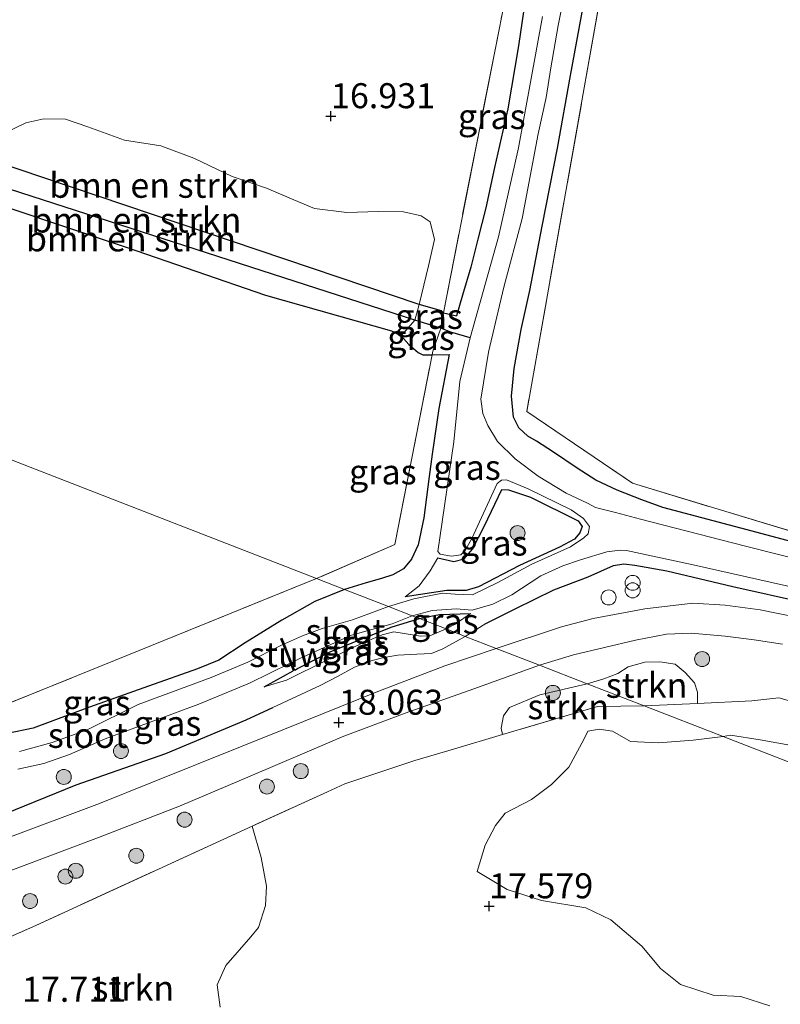
# Model space of a CAD drawing. Units: metres. Extents: x 201044 to 210010, y 381249 to 387500.
# Drawn here: x 207091 to 207167, y 383113 to 383211 of the extents above; entities that cross this region are included whole.
import ezdxf
from ezdxf.enums import TextEntityAlignment as Align

# ---------------------------------------------------------------- set-up
doc = ezdxf.new("R2010")
doc.units = ezdxf.units.M
doc.linetypes.add('IE-TERREINAFSCHEIDING', pattern=[10, 8, -2])
doc.layers.get('0').update_dxf_attribs({"lineweight": 25})
for name, color, linetype, lineweight in [('B-ME-GR-BOMENSTRUIKEN-GV-B6', 93, 'Continuous', 18), ('B-ME-GR-BOOM-S-B1', 93, 'Continuous', 18), ('B-ME-GR-STRUIKEN-GV-B6', 93, 'Continuous', 18), ('B-ME-GW-HOOGTEPUNT-S-B1', 10, 'Continuous', 25), ('B-ME-GW-INSTEEKWATERGANG-L-B1', 10, 'Continuous', 25), ('B-ME-GW-KRUINLIJN-L-B1', 93, 'Continuous', 18), ('B-ME-GW-TEENLIJN-L-B1', 93, 'Continuous', 18), ('B-ME-GW-WATERGANG-GREPPEL-L-B1', 10, 'Continuous', 25), ('B-ME-IE-GRASLAND-GV-B6', 93, 'Continuous', 18), ('B-ME-IE-GRONDWERKLIJN-GROND_INGERICHT-GV-B6', 253, 'Continuous', 18), ('B-ME-IE-GRONDWERKLIJN-GROND_NIETINGERICHT-GV-B6', 253, 'Continuous', 18), ('B-ME-IE-HULPGEOMETRIE-L-B1', 53, 'Continuous', 18), ('B-ME-IE-INRICHTINGSELEMENT-S-B1', 253, 'Continuous', 18), ('B-ME-IE-TERREINAFSCHEIDING-RASTERHEKWERK-L-B1', 8, 'IE-TERREINAFSCHEIDING', 18), ('B-ME-KW-STUW-GV-B6', 173, 'Continuous', 18), ('B-ME-KW-STUW-L-B1', 173, 'Continuous', 18), ('B-ME-OG-WATER-GV-B6', 153, 'Continuous', 18), ('B-ME-VH-VERH_SOORT-BITUMEN-GV-B6', 8, 'IE-TERREINAFSCHEIDING-NATUURLIJK-HOUTWAL', 18)]:
    doc.layers.add(name, color=color, linetype=linetype, lineweight=lineweight)
doc.styles.add('NLCS-ISO', font='NLCS-ISO.TTF')
doc.linetypes.add('IE-TERREINAFSCHEIDING-NATUURLIJK-HOUTWAL', pattern='A,7,-1.5,[67,NLCS.SHX,S=0.75,R=45,X=0,Y=0],-1.5,7,-1.5,[70,NLCS.SHX,S=0.75,R=0,X=0,Y=0],-1.5', length=20)

# ---------------------------------------------------------------- blocks, each defined once
blk = doc.blocks.new('dtb')
blk.add_circle((0, 0), 0.75)
blk = doc.blocks.new('prullenbak')
for centre in [(-0.375, 0), (0.375, 0)]:
    blk.add_circle(centre, 0.75)
blk = doc.blocks.new('boom')
blk.add_hatch(color=256).paths.add_polyline_path([(-0.75, 0, 1), (0.75, 0, 1)])
blk.add_circle((0, 0), 0.75)
blk = doc.blocks.new('hoogtepunt')
for p, q in [((-0.5, 0), (0.5, 0)), ((0, 0.5), (0, -0.5))]:
    blk.add_line(p, q)

msp = doc.modelspace()

# ---------------------------------------------------------------- linework, layer by layer
at = {"layer": 'B-ME-GR-BOMENSTRUIKEN-GV-B6'}
for points in [[(207089.671, 383200.173, 17.087), (207091.744, 383201.159, 17.053), (207093.517, 383201.57, 17.097), (207095.699, 383201.538, 17.094), (207097.92, 383200.761, 17.019), (207101.604, 383199.417, 16.966), (207105.239, 383198.865, 16.959), (207108.538, 383197.623, 16.922), (207112.351, 383195.79, 16.909), (207115.796, 383194.618, 16.922), (207118.518, 383193.467, 16.982), (207120.608, 383192.603, 17), (207123.825, 383192.186, 16.987), (207126.992, 383192.308, 17.032), (207129.502, 383192.261, 17.087), (207131.262, 383191.878, 17.142), (207132.146, 383191.27, 17.149), (207132.586, 383189.487, 17.22), (207132.002, 383186.867, 17.233), (207131.069, 383182.984, 17.141)], [(207131.069, 383182.984, 17.141), (207130.626, 383181.438, 16.754), (207074.792, 383199.473, 16.898), (207074.71, 383201.302, 17.066), (207085.591, 383198.326, 17.121), (207112.291, 383189.319, 16.951), (207131.069, 383182.984, 17.141)], [(207130.626, 383181.438, 16.754), (207129.277, 383179.857, 17.226), (207128.294, 383180.367, 17.211), (207115.688, 383183.913, 17.127), (207101.763, 383188.717, 17.109), (207090.144, 383192.616, 17.085), (207076.406, 383196.625, 17.226), (207075.261, 383196.959, 17.25), (207074.346, 383197.309, 17.245), (207074.792, 383199.473, 16.898), (207130.626, 383181.438, 16.754)], [(207131.069, 383182.984, 17.141), (207112.291, 383189.319, 16.951), (207085.591, 383198.326, 17.121)]]:
    msp.add_polyline3d(points, dxfattribs=at)
at = {"layer": 'B-ME-GR-STRUIKEN-GV-B6'}
for points in [[(207158.887, 383143.094, 17.741), (207153.57, 383142.843, 17.813), (207147.853, 383145.065, 17.908), (207149.521, 383145.542, 17.906), (207150.933, 383146.074, 17.911), (207151.961, 383146.741, 17.986), (207153.62, 383147.221, 18.023), (207155.123, 383147.258, 17.963), (207156.662, 383147.018, 17.913), (207157.668, 383146.202, 17.885), (207158.592, 383145.151, 17.903), (207158.904, 383144.221, 17.79), (207158.887, 383143.094, 17.741)], [(207153.57, 383142.843, 17.813), (207148.888, 383142.772, 17.813), (207139.402, 383139.973, 17.931), (207139.258, 383140.618, 18.002), (207139.487, 383141.863, 18.076), (207140.104, 383142.682, 18.064), (207143.115, 383143.948, 18.06), (207147.853, 383145.065, 17.908), (207153.57, 383142.843, 17.813)], [(207166.111, 383112.842, 17.429), (207163.215, 383113.772, 17.46), (207160.456, 383113.912, 17.484), (207157.193, 383114.971, 17.484), (207155.195, 383116.578, 17.507), (207153.329, 383118.8, 17.562), (207150.212, 383121.46, 17.538), (207147.74, 383122.655, 17.609), (207143.288, 383123.386, 17.71), (207139.877, 383124.497, 17.601), (207136.871, 383126.292, 17.546), (207137.677, 383128.925, 17.704), (207138.695, 383130.888, 17.727), (207139.665, 383132.122, 17.692), (207142.293, 383133.48, 17.637), (207144.305, 383134.97, 17.68), (207146.036, 383136.724, 17.641), (207147.535, 383139.471, 17.727), (207147.919, 383140.33, 17.676), (207149.058, 383140.511, 17.68), (207150.403, 383140.331, 17.68), (207152.192, 383139.291, 17.641), (207154.996, 383139.138, 17.641), (207158.448, 383139.421, 17.528), (207161.469, 383139.772, 17.559)], [(207208.893, 383121.337, 17.259), (207161.469, 383139.772, 17.559), (207162.206, 383139.922, 17.553), (207165.151, 383139.454, 17.524), (207168.479, 383138.852, 17.498), (207171.709, 383138.35, 17.482), (207173.803, 383137.717, 17.433), (207175.719, 383136.485, 17.417), (207179.019, 383135.33, 17.459), (207183.817, 383134.677, 17.409), (207187.098, 383133.562, 17.383), (207189.65, 383133.199, 17.324), (207192.945, 383133.071, 17.339), (207196.808, 383131.919, 17.331), (207201.871, 383129.85, 17.321), (207205.816, 383128.933, 17.253), (207208.282, 383128.136, 17.142), (207209.884, 383126.948, 17.191), (207210.469, 383125.784, 17.209), (207210.121, 383124.318, 17.214), (207209.21, 383122.091, 17.233), (207208.893, 383121.337, 17.259)], [(207161.469, 383139.772, 17.559), (207208.893, 383121.337, 17.259), (207207.505, 383114.303, 17.414), (207205.17, 383103.143, 17.523)], [(207086.261, 383118.035, 17.795), (207092.717, 383120.881, 17.813), (207113.57, 383130.449, 17.821), (207114.368, 383130.812, 17.77), (207115.259, 383127.691, 17.883), (207115.784, 383124.823, 17.883), (207115.682, 383122.876, 17.875), (207114.996, 383120.68, 17.852), (207114.218, 383119.754, 17.829), (207111.721, 383116.869, 17.805), (207110.879, 383114.933, 17.797), (207111.179, 383112.721, 17.797)]]:
    msp.add_polyline3d(points, dxfattribs=at)
at = {"layer": 'B-ME-GW-INSTEEKWATERGANG-L-B1'}
for p, q in [((207132.356, 383177.951, 17.41), (207134.06, 383178.003, 17.398)), ((207115.549, 383144.764, 16.824), (207118.451, 383146.344, 16.806))]:
    msp.add_line(p, q, dxfattribs=at)
for points in [[(207133.301, 383182.368, 17.063), (207131.069, 383182.984, 17.141), (207112.291, 383189.319, 16.951), (207085.591, 383198.326, 17.121), (207074.71, 383201.302, 17.066), (207069.357, 383203.241, 17.114), (207054.444, 383207.594, 17.205), (207050.663, 383208.651, 17.205), (207042.646, 383211.456, 17.299), (207025.421, 383217.647, 17.388), (206993.758, 383228.326, 17.406), (206991.657, 383229.036, 17.407), (206988.567, 383230.022, 17.409), (206978.302, 383233.3, 17.448), (206976.473, 383233.917, 17.481), (206966.335, 383237.201, 17.465), (206959.268, 383239.49, 17.512), (206944.031, 383243.976, 17.642)], [(207143.166, 383221.561, 17.15), (207142.032, 383215.945, 17.305), (207140.985, 383208.869, 17.378), (207139.94, 383202.558, 17.485), (207138.584, 383196.687, 17.571), (207137.712, 383192.674, 17.681), (207136.912, 383189.532, 17.662), (207136.236, 383186.715, 17.307)], [(207168.348, 383159.262, 17.722), (207163.235, 383160.621, 17.683), (207155.427, 383162.691, 17.771), (207153.316, 383163.462, 17.782), (207150.872, 383164.417, 17.849), (207148.715, 383165.436, 17.964), (207146.847, 383166.618, 18.037), (207144.501, 383168.232, 18.011), (207142.8, 383169.324, 18.063), (207141.919, 383169.83, 18.081), (207141.023, 383170.673, 18.068), (207140.495, 383171.717, 18.063), (207140.309, 383173.832, 18), (207140.577, 383176.583, 17.964), (207141.246, 383180.482, 17.927), (207142.124, 383184.408, 17.808), (207143.373, 383190.817, 17.576), (207144.88, 383198.623, 17.485), (207146.202, 383205.899, 17.446), (207147.77, 383214.445, 17.202)], [(207050.429, 383205.513, 17.331), (207054.485, 383204.293, 17.268), (207059.36, 383202.853, 17.258), (207061.678, 383202.076, 17.216), (207063.876, 383201.24, 17.143), (207065.731, 383200.658, 17.232), (207068.433, 383199.746, 17.208), (207070.525, 383199.081, 17.213), (207072.016, 383198.692, 17.218), (207073.059, 383198.161, 17.224), (207074.266, 383197.34, 17.245), (207074.346, 383197.309, 17.245), (207075.261, 383196.959, 17.25), (207076.406, 383196.625, 17.226), (207090.144, 383192.616, 17.085), (207101.763, 383188.717, 17.109), (207115.688, 383183.913, 17.127), (207128.294, 383180.367, 17.211), (207129.277, 383179.857, 17.226), (207130.038, 383178.993, 17.226), (207130.958, 383178.206, 17.281), (207131.44, 383177.971, 17.32), (207132.356, 383177.951, 17.41)], [(207136.236, 383186.715, 17.307), (207135.397, 383183.913, 17.447), (207134.811, 383181.859, 17.228)], [(207133.301, 383182.368, 17.063), (207133.48, 383182.177, 17.136), (207134.811, 383181.859, 17.228)], [(207134.06, 383178.003, 17.398), (207133.028, 383172.584, 17.654), (207132.366, 383168.031, 17.808), (207132.075, 383165.775, 17.769), (207131.528, 383161.647, 17.617), (207130.953, 383158.958, 17.591), (207130.287, 383157.53, 17.588), (207129.509, 383156.54, 17.586), (207128.439, 383155.951, 17.591), (207127.283, 383155.591, 17.463), (207125.769, 383155.157, 17.408), (207123.584, 383154.5, 17.285)], [(207132.922, 383157.666, 16.492), (207134.525, 383157.28, 16.492), (207135.556, 383157.545, 16.429), (207136.38, 383158.508, 16.492), (207137.587, 383160.866, 16.47), (207139.342, 383164.493, 16.47), (207139.996, 383164.473, 16.47), (207142.205, 383163.735, 16.487), (207146.964, 383161.34, 16.515), (207147.36, 383160.784, 16.535), (207147.144, 383160.165, 16.538), (207146.605, 383159.519, 16.538), (207145.078, 383158.732, 16.549), (207141.098, 383156.892, 16.515), (207137.009, 383154.742, 16.532), (207135.769, 383154.377, 16.535), (207133.829, 383154.395, 16.559), (207129.679, 383153.76, 16.604)], [(207137.742, 383151.085, 17.852), (207140.716, 383152.591, 17.862), (207144.515, 383154.47, 17.857), (207147.97, 383155.742, 17.855), (207150.484, 383156.88, 17.842), (207151.543, 383157.072, 17.842), (207152.617, 383156.927, 17.829), (207155.827, 383156.367, 17.764), (207162.418, 383154.789, 17.753), (207169.602, 383153.202, 17.686)], [(207123.584, 383154.5, 17.285), (207120.639, 383153.293, 17.2), (207117.345, 383151.41, 17.26), (207113.675, 383149.14, 17.298), (207111.038, 383147.426, 17.268), (207108.891, 383146.539, 17.249), (207104.013, 383144.811, 17.287), (207098.092, 383142.728, 17.268), (207092.481, 383140.617, 17.309), (207087.315, 383139.549, 17.283)], [(207118.637, 383146.417, 16.779), (207118.912, 383146.575, 16.772), (207122.152, 383148.245, 16.696), (207125.088, 383149.468, 16.671), (207128.377, 383150.752, 16.577), (207131.082, 383151.585, 16.517)], [(207131.082, 383151.585, 16.517), (207132.574, 383151.887, 16.523), (207133.091, 383151.991, 16.525), (207136.18, 383152.092, 16.462)], [(207089.648, 383132.063, 18.037), (207096.773, 383134.962, 18.033), (207105.738, 383138.097, 18.003), (207113.776, 383141.436, 17.935), (207116.443, 383142.678, 17.908)]]:
    msp.add_polyline3d(points, dxfattribs=at)
at = {"layer": 'B-ME-GW-KRUINLIJN-L-B1'}
msp.add_line((207135.678, 383149.798, 17.826), (207137.742, 383151.085, 17.852), dxfattribs=at)
msp.add_polyline3d([(207116.443, 383142.678, 17.908), (207121.171, 383144.88, 17.86), (207122.889, 383145.796, 17.867), (207124.608, 383146.713, 17.863), (207126.358, 383147.379, 17.909), (207127.543, 383147.683, 17.943), (207128.942, 383147.913, 17.954), (207130.815, 383148.016, 17.912), (207132.283, 383148.102, 17.852), (207133.434, 383148.538, 17.83), (207135.678, 383149.798, 17.826)], dxfattribs=at)
at = {"layer": 'B-ME-GW-TEENLIJN-L-B1'}
for points in [[(207129.679, 383153.76, 16.604), (207131.064, 383154.84, 16.604), (207132.156, 383156.37, 16.567), (207132.922, 383157.666, 16.492)], [(207136.18, 383152.092, 16.462), (207134.769, 383151.083, 16.515), (207134.581, 383150.981, 16.512), (207133.772, 383150.539, 16.501)], [(207133.772, 383150.539, 16.501), (207132.119, 383149.849, 16.515), (207131.195, 383149.816, 16.535), (207129.546, 383150.085, 16.56), (207128.535, 383150.254, 16.56), (207127.364, 383149.963, 16.567), (207125.292, 383149.102, 16.609), (207121.832, 383147.435, 16.664), (207117.805, 383145.414, 16.758), (207115.549, 383144.764, 16.824)]]:
    msp.add_polyline3d(points, dxfattribs=at)
at = {"layer": 'B-ME-GW-WATERGANG-GREPPEL-L-B1'}
msp.add_polyline3d([(207136.17, 383179.67, 16), (207134.229, 383180.219, 16.767), (207133.219, 383180.616, 16.748), (207130.626, 383181.438, 16.754), (207074.792, 383199.473, 16.898), (207050.384, 383207.603, 16.952), (206994.579, 383226.306, 17.121), (206976.097, 383232.429, 17.131), (206966.153, 383235.661, 17.226), (206958.361, 383238.162, 17.294), (206943.972, 383242.781, 17.485)], dxfattribs=at)
at = {"layer": 'B-ME-IE-GRASLAND-GV-B6'}
for points in [[(207163.886, 383288.79, 16.811), (207161.411, 383275.901, 16.972), (207161.402, 383275.855, 16.811), (207165.916, 383272.176, 16.776), (207165.342, 383269.585, 16.532), (207164.504, 383265.662, 16.42), (207163.886, 383262.449, 16.471), (207163.483, 383260.336, 16.852), (207160.875, 383259.406, 16.717), (207157.954, 383258.365, 16.986), (207152.527, 383231.173, 16.903), (207150.774, 383222.754, 16.743), (207141.828, 383172.3, 17.683), (207152.387, 383165.124, 17.547), (207185.117, 383155.2, 17.523), (207224.228, 383145.253, 17.311), (207225.44, 383149.371, 17.283), (207229.682, 383148.412, 17.283)], [(207143.166, 383221.561, 17.15), (207142.032, 383215.945, 17.305), (207140.985, 383208.869, 17.378), (207139.94, 383202.558, 17.485), (207138.584, 383196.687, 17.571), (207137.712, 383192.674, 17.681), (207136.912, 383189.532, 17.662), (207136.236, 383186.715, 17.307), (207135.397, 383183.913, 17.447), (207134.811, 383181.859, 17.228), (207133.48, 383182.177, 17.136), (207139.358, 383212.03, 16.912), (207141.284, 383221.734, 17.016), (207141.981, 383221.733, 17.052), (207143.166, 383221.561, 17.15)], [(207143.4, 383211.797, 16), (207140.986, 383198.655, 16), (207138.999, 383189.761, 16), (207136.17, 383179.67, 16), (207134.229, 383180.219, 16.767), (207133.219, 383180.616, 16.748), (207133.48, 383182.177, 17.136), (207134.811, 383181.859, 17.228), (207135.397, 383183.913, 17.447), (207136.236, 383186.715, 17.307), (207136.912, 383189.532, 17.662), (207137.712, 383192.674, 17.681), (207138.584, 383196.687, 17.571), (207139.94, 383202.558, 17.485), (207140.985, 383208.869, 17.378), (207142.032, 383215.945, 17.305)], [(207175.833, 383155.755, 16), (207163.678, 383158.816, 16), (207153.186, 383161.528, 16), (207150.708, 383162.196, 16), (207148.702, 383162.699, 16), (207147.889, 383163.116, 16), (207145.762, 383164.125, 16), (207142.954, 383165.834, 16), (207140.65, 383167.566, 16), (207138.909, 383169.299, 16), (207137.916, 383170.903, 16), (207137.44, 383172.094, 16), (207137.244, 383173.519, 16), (207137.994, 383178.216, 16), (207139.541, 383184.718, 16), (207141.35, 383191.591, 16), (207142.956, 383200.056, 16), (207143.77, 383203.706, 16), (207144.238, 383206.65, 16), (207144.961, 383210.894, 16), (207145.73, 383214.791, 16)], [(207168.348, 383159.262, 17.722), (207163.235, 383160.621, 17.683), (207155.427, 383162.691, 17.771), (207153.316, 383163.462, 17.782), (207150.872, 383164.417, 17.849), (207148.715, 383165.436, 17.964), (207146.847, 383166.618, 18.037), (207144.501, 383168.232, 18.011), (207142.8, 383169.324, 18.063), (207141.919, 383169.83, 18.081), (207141.023, 383170.673, 18.068), (207140.495, 383171.717, 18.063), (207140.309, 383173.832, 18), (207140.577, 383176.583, 17.964), (207141.246, 383180.482, 17.927), (207142.124, 383184.408, 17.808), (207143.373, 383190.817, 17.576), (207144.88, 383198.623, 17.485), (207146.202, 383205.899, 17.446), (207147.77, 383214.445, 17.202)], [(207147.77, 383214.445, 17.202), (207146.202, 383205.899, 17.446), (207144.88, 383198.623, 17.485), (207143.373, 383190.817, 17.576), (207142.124, 383184.408, 17.808), (207141.246, 383180.482, 17.927), (207140.577, 383176.583, 17.964), (207140.309, 383173.832, 18), (207140.495, 383171.717, 18.063), (207141.023, 383170.673, 18.068), (207141.919, 383169.83, 18.081), (207142.8, 383169.324, 18.063), (207144.501, 383168.232, 18.011), (207146.847, 383166.618, 18.037), (207148.715, 383165.436, 17.964), (207150.872, 383164.417, 17.849), (207153.316, 383163.462, 17.782), (207155.427, 383162.691, 17.771), (207163.235, 383160.621, 17.683), (207168.348, 383159.262, 17.722)], [(207133.301, 383182.368, 17.063), (207133.48, 383182.177, 17.136), (207133.219, 383180.616, 16.748), (207130.626, 383181.438, 16.754), (207131.069, 383182.984, 17.141), (207133.301, 383182.368, 17.063)], [(207133.219, 383180.616, 16.748), (207132.427, 383178.314, 17.41), (207132.356, 383177.951, 17.41), (207131.44, 383177.971, 17.32), (207130.958, 383178.206, 17.281), (207130.038, 383178.993, 17.226), (207129.277, 383179.857, 17.226), (207130.626, 383181.438, 16.754), (207133.219, 383180.616, 16.748)], [(207136.17, 383179.67, 16), (207135.133, 383175.309, 16), (207134.541, 383169.267, 16), (207132.918, 383158.295, 16), (207133.151, 383158.015, 16), (207134.303, 383157.811, 16), (207135.213, 383157.955, 16), (207135.664, 383158.393, 16), (207136.313, 383159.587, 16), (207138.862, 383165.077, 16), (207139.311, 383165.416, 16), (207139.785, 383165.449, 16), (207141.954, 383164.558, 16), (207146.246, 383162.461, 16), (207147.497, 383161.594, 16), (207148.107, 383160.785, 16), (207147.948, 383160.047, 16), (207147.518, 383159.669, 16), (207146.211, 383158.77, 16), (207142.326, 383157.021, 16), (207138.943, 383155.196, 16), (207136.398, 383153.97, 16), (207134.662, 383154.015, 16), (207133.41, 383154.122, 16), (207130.529, 383153.543, 16), (207127.983, 383152.79, 16), (207123.584, 383154.5, 17.285), (207125.769, 383155.157, 17.408), (207127.283, 383155.591, 17.463), (207128.439, 383155.951, 17.591), (207129.509, 383156.54, 17.586), (207130.287, 383157.53, 17.588), (207130.953, 383158.958, 17.591), (207131.528, 383161.647, 17.617), (207132.075, 383165.775, 17.769), (207132.366, 383168.031, 17.808), (207133.028, 383172.584, 17.654), (207134.06, 383178.003, 17.398), (207132.356, 383177.951, 17.41), (207132.427, 383178.314, 17.41), (207133.219, 383180.616, 16.748), (207134.229, 383180.219, 16.767), (207136.17, 383179.67, 16)], [(207123.584, 383154.5, 17.285), (207120.798, 383155.583, 17.287), (207128.621, 383158.983, 17.415), (207132.356, 383177.951, 17.41), (207134.06, 383178.003, 17.398), (207133.028, 383172.584, 17.654), (207132.366, 383168.031, 17.808), (207132.075, 383165.775, 17.769), (207131.528, 383161.647, 17.617), (207130.953, 383158.958, 17.591), (207130.287, 383157.53, 17.588), (207129.509, 383156.54, 17.586), (207128.439, 383155.951, 17.591), (207127.283, 383155.591, 17.463), (207125.769, 383155.157, 17.408), (207123.584, 383154.5, 17.285)], [(207132.922, 383157.666, 16.492), (207132.156, 383156.37, 16.567), (207131.064, 383154.84, 16.604), (207129.679, 383153.76, 16.604), (207133.829, 383154.395, 16.559), (207135.769, 383154.377, 16.535), (207137.009, 383154.742, 16.532), (207141.098, 383156.892, 16.515), (207145.078, 383158.732, 16.549), (207146.605, 383159.519, 16.538), (207147.144, 383160.165, 16.538), (207147.36, 383160.784, 16.535), (207146.964, 383161.34, 16.515), (207142.205, 383163.735, 16.487), (207139.996, 383164.473, 16.47), (207139.342, 383164.493, 16.47), (207137.587, 383160.866, 16.47), (207136.38, 383158.508, 16.492), (207135.556, 383157.545, 16.429), (207134.525, 383157.28, 16.492), (207132.922, 383157.666, 16.492)], [(207129.679, 383153.76, 16.604), (207131.064, 383154.84, 16.604), (207132.156, 383156.37, 16.567), (207132.922, 383157.666, 16.492), (207134.525, 383157.28, 16.492), (207135.556, 383157.545, 16.429), (207136.38, 383158.508, 16.492), (207137.587, 383160.866, 16.47), (207139.342, 383164.493, 16.47), (207139.996, 383164.473, 16.47), (207142.205, 383163.735, 16.487), (207146.964, 383161.34, 16.515), (207147.36, 383160.784, 16.535), (207147.144, 383160.165, 16.538), (207146.605, 383159.519, 16.538), (207145.078, 383158.732, 16.549), (207141.098, 383156.892, 16.515), (207137.009, 383154.742, 16.532), (207135.769, 383154.377, 16.535), (207133.829, 383154.395, 16.559), (207129.679, 383153.76, 16.604)], [(207169.602, 383153.202, 17.686), (207162.418, 383154.789, 17.753), (207155.827, 383156.367, 17.764), (207152.617, 383156.927, 17.829), (207151.543, 383157.072, 17.842), (207150.484, 383156.88, 17.842), (207147.97, 383155.742, 17.855), (207144.515, 383154.47, 17.857), (207140.716, 383152.591, 17.862), (207137.742, 383151.085, 17.852), (207135.678, 383149.798, 17.826), (207133.772, 383150.539, 16.501), (207134.581, 383150.981, 16.512), (207134.769, 383151.083, 16.515), (207136.18, 383152.092, 16.462), (207133.091, 383151.991, 16.525), (207132.574, 383151.887, 16.523), (207131.082, 383151.585, 16.517), (207130.367, 383151.863, 16), (207132.359, 383152.394, 16), (207134.768, 383152.551, 16), (207136.358, 383152.405, 16), (207138.419, 383153.017, 16), (207140.321, 383153.959, 16), (207143.231, 383155.851, 16), (207145.438, 383156.865, 16), (207147.204, 383157.47, 16), (207149.831, 383158.27, 16), (207151.146, 383158.439, 16), (207151.787, 383158.38, 16), (207158.458, 383156.939, 16), (207169.133, 383154.561, 16)], [(207172.868, 383150.891, 17.847), (207165.151, 383152.466, 17.886), (207161.643, 383152.933, 17.922), (207158.438, 383153.128, 17.917), (207153.612, 383152.567, 17.966), (207148.474, 383151.587, 17.992), (207145.302, 383150.745, 17.987), (207138.778, 383148.593, 17.971), (207135.678, 383149.798, 17.826), (207137.742, 383151.085, 17.852), (207140.716, 383152.591, 17.862), (207144.515, 383154.47, 17.857), (207147.97, 383155.742, 17.855), (207150.484, 383156.88, 17.842), (207151.543, 383157.072, 17.842), (207152.617, 383156.927, 17.829), (207155.827, 383156.367, 17.764), (207162.418, 383154.789, 17.753), (207169.602, 383153.202, 17.686)], [(207123.584, 383154.5, 17.285), (207120.639, 383153.293, 17.2), (207117.345, 383151.41, 17.26), (207113.675, 383149.14, 17.298), (207111.038, 383147.426, 17.268), (207108.891, 383146.539, 17.249), (207104.013, 383144.811, 17.287), (207098.092, 383142.728, 17.268), (207092.481, 383140.617, 17.309), (207087.315, 383139.549, 17.283), (207083.511, 383138.723, 17.256), (207080.947, 383137.902, 17.204), (207078.962, 383136.68, 17.211), (207077.461, 383135.128, 17.241), (207076.815, 383134.196, 17.283), (207076.319, 383132.093, 17.392), (207076.12, 383130.724, 17.426), (207074.07, 383132.384, 17.432), (207078.276, 383138.378, 17.358), (207085.768, 383141.382, 17.352), (207105.537, 383149.39, 17.303), (207120.798, 383155.583, 17.287), (207123.584, 383154.5, 17.285)], [(207087.315, 383139.549, 17.283), (207092.481, 383140.617, 17.309), (207098.092, 383142.728, 17.268), (207104.013, 383144.811, 17.287), (207108.891, 383146.539, 17.249), (207111.038, 383147.426, 17.268), (207113.675, 383149.14, 17.298), (207117.345, 383151.41, 17.26), (207120.639, 383153.293, 17.2), (207123.584, 383154.5, 17.285), (207127.983, 383152.79, 16)], [(207127.983, 383152.79, 16), (207124.392, 383151.461, 16), (207121.374, 383150.6, 16), (207119.396, 383149.854, 16), (207117.599, 383149.061, 16), (207117.376, 383149.628, 16.823), (207117.19, 383149.555, 16.823), (207117.415, 383148.98, 16.3), (207117.224, 383148.896, 16.3), (207113.92, 383147.216, 16.3), (207110.273, 383145.696, 16.3), (207102.972, 383142.978, 16.3), (207097.856, 383140.455, 16.3), (207094.38, 383139.194, 16.3), (207091.112, 383138.301, 16.3)], [(207133.772, 383150.539, 16.501), (207132.119, 383149.849, 16.515), (207131.195, 383149.816, 16.535), (207129.546, 383150.085, 16.56), (207128.535, 383150.254, 16.56), (207127.364, 383149.963, 16.567), (207125.292, 383149.102, 16.609), (207121.832, 383147.435, 16.664), (207117.805, 383145.414, 16.758), (207115.549, 383144.764, 16.824), (207118.451, 383146.344, 16.806), (207118.637, 383146.417, 16.779), (207118.912, 383146.575, 16.772), (207122.152, 383148.245, 16.696), (207125.088, 383149.468, 16.671), (207128.377, 383150.752, 16.577), (207131.082, 383151.585, 16.517), (207133.772, 383150.539, 16.501)], [(207131.082, 383151.585, 16.517), (207128.377, 383150.752, 16.577), (207125.088, 383149.468, 16.671), (207122.152, 383148.245, 16.696), (207118.912, 383146.575, 16.772), (207118.637, 383146.417, 16.779), (207118.329, 383147.201, 16), (207119.124, 383147.593, 16), (207124.298, 383149.937, 16), (207128.368, 383151.069, 16), (207130.367, 383151.863, 16), (207131.082, 383151.585, 16.517)], [(207133.772, 383150.539, 16.501), (207131.082, 383151.585, 16.517), (207132.574, 383151.887, 16.523), (207133.091, 383151.991, 16.525), (207136.18, 383152.092, 16.462), (207134.769, 383151.083, 16.515), (207134.581, 383150.981, 16.512), (207133.772, 383150.539, 16.501)], [(207090.93, 383136.527, 16.3), (207093.526, 383137.097, 16.3), (207096.115, 383137.988, 16.3), (207099.655, 383139.546, 16.3), (207109.018, 383143.02, 16.3), (207114.104, 383145.115, 16.3), (207118.149, 383147.112, 16.3), (207118.451, 383146.344, 16.806), (207115.549, 383144.764, 16.824), (207117.805, 383145.414, 16.758), (207121.832, 383147.435, 16.664), (207125.292, 383149.102, 16.609), (207127.364, 383149.963, 16.567), (207128.535, 383150.254, 16.56), (207129.546, 383150.085, 16.56), (207131.195, 383149.816, 16.535), (207132.119, 383149.849, 16.515), (207133.772, 383150.539, 16.501), (207135.678, 383149.798, 17.826), (207133.434, 383148.538, 17.83), (207132.283, 383148.102, 17.852), (207130.815, 383148.016, 17.912), (207128.942, 383147.913, 17.954), (207127.543, 383147.683, 17.943), (207126.358, 383147.379, 17.909), (207124.608, 383146.713, 17.863), (207122.889, 383145.796, 17.867), (207121.171, 383144.88, 17.86), (207116.443, 383142.678, 17.908), (207113.776, 383141.436, 17.935), (207105.738, 383138.097, 18.003), (207096.773, 383134.962, 18.033), (207089.648, 383132.063, 18.037)], [(207089.648, 383132.063, 18.037), (207096.773, 383134.962, 18.033), (207105.738, 383138.097, 18.003), (207113.776, 383141.436, 17.935), (207116.443, 383142.678, 17.908), (207121.171, 383144.88, 17.86), (207122.889, 383145.796, 17.867), (207124.608, 383146.713, 17.863), (207126.358, 383147.379, 17.909), (207127.543, 383147.683, 17.943), (207128.942, 383147.913, 17.954), (207130.815, 383148.016, 17.912), (207132.283, 383148.102, 17.852), (207133.434, 383148.538, 17.83), (207135.678, 383149.798, 17.826), (207138.778, 383148.593, 17.971)], [(207169.16, 383143.052, 17.566), (207167.023, 383143.667, 17.644), (207164.329, 383143.35, 17.673), (207158.887, 383143.094, 17.741), (207158.904, 383144.221, 17.79), (207158.592, 383145.151, 17.903), (207157.668, 383146.202, 17.885), (207156.662, 383147.018, 17.913), (207155.123, 383147.258, 17.963), (207153.62, 383147.221, 18.023), (207151.961, 383146.741, 17.986), (207150.933, 383146.074, 17.911), (207149.521, 383145.542, 17.906), (207147.853, 383145.065, 17.908), (207143.092, 383146.916, 18.028), (207146.504, 383147.943, 18.018), (207152.706, 383149.411, 17.958), (207155.795, 383150.017, 17.925), (207158.245, 383150.119, 17.906), (207161.676, 383149.812, 17.818), (207164.563, 383149.463, 17.813), (207167.38, 383149.007, 17.779)], [(207138.778, 383148.593, 17.971), (207133.615, 383146.848, 17.998), (207126.918, 383144.3, 18.029), (207117.603, 383140.524, 18.037), (207104.386, 383135.201, 18.037), (207099.084, 383133.077, 18.041), (207089.928, 383129.649, 17.978), (207079.66, 383126.361, 17.919), (207072.841, 383124.519, 17.974), (207062.271, 383122.498, 18.115), (207050.982, 383120.438, 18.193)], [(207069.005, 383112.242, 17.839), (207071.342, 383114.622, 17.78), (207071.414, 383115.301, 17.769), (207070.915, 383116.72, 17.784), (207070.106, 383118.081, 17.792), (207069.539, 383118.618, 17.792), (207069.236, 383120.619, 18.033), (207070.809, 383120.927, 18.016), (207074.718, 383121.827, 17.987), (207078.389, 383122.755, 17.982), (207084.856, 383124.641, 18.083), (207088.696, 383125.814, 18.029), (207099.015, 383129.699, 17.969), (207107.102, 383132.816, 18.013), (207114.155, 383135.824, 18.065), (207122.133, 383139.223, 18.007), (207123.351, 383139.742, 18.055), (207129.661, 383142.125, 18.055), (207136.516, 383144.567, 18.01), (207143.092, 383146.916, 18.028), (207147.853, 383145.065, 17.908)], [(207147.853, 383145.065, 17.908), (207143.115, 383143.948, 18.06), (207140.104, 383142.682, 18.064), (207139.487, 383141.863, 18.076), (207139.258, 383140.618, 18.002), (207139.402, 383139.973, 17.931), (207134.497, 383138.526, 17.828), (207130.619, 383137.382, 17.833), (207123.643, 383135.05, 17.901), (207121.911, 383134.259, 17.881), (207114.368, 383130.812, 17.77), (207113.57, 383130.449, 17.821), (207092.717, 383120.881, 17.813), (207086.261, 383118.035, 17.795), (207066.332, 383109.25, 17.741)], [(207168.479, 383138.852, 17.498), (207165.151, 383139.454, 17.524), (207162.206, 383139.922, 17.553), (207161.469, 383139.772, 17.559), (207153.57, 383142.843, 17.813), (207158.887, 383143.094, 17.741), (207164.329, 383143.35, 17.673), (207167.023, 383143.667, 17.644), (207169.16, 383143.052, 17.566)], [(207111.179, 383112.721, 17.797), (207110.879, 383114.933, 17.797), (207111.721, 383116.869, 17.805), (207114.218, 383119.754, 17.829), (207114.996, 383120.68, 17.852), (207115.682, 383122.876, 17.875), (207115.784, 383124.823, 17.883), (207115.259, 383127.691, 17.883), (207114.368, 383130.812, 17.77), (207121.911, 383134.259, 17.881), (207123.643, 383135.05, 17.901), (207130.619, 383137.382, 17.833), (207134.497, 383138.526, 17.828), (207139.402, 383139.973, 17.931), (207148.888, 383142.772, 17.813), (207153.57, 383142.843, 17.813), (207161.469, 383139.772, 17.559)], [(207161.469, 383139.772, 17.559), (207158.448, 383139.421, 17.528), (207154.996, 383139.138, 17.641), (207152.192, 383139.291, 17.641), (207150.403, 383140.331, 17.68), (207149.058, 383140.511, 17.68), (207147.919, 383140.33, 17.676), (207147.535, 383139.471, 17.727), (207146.036, 383136.724, 17.641), (207144.305, 383134.97, 17.68), (207142.293, 383133.48, 17.637), (207139.665, 383132.122, 17.692), (207138.695, 383130.888, 17.727), (207137.677, 383128.925, 17.704), (207136.871, 383126.292, 17.546), (207139.877, 383124.497, 17.601), (207143.288, 383123.386, 17.71), (207147.74, 383122.655, 17.609), (207150.212, 383121.46, 17.538), (207153.329, 383118.8, 17.562), (207155.195, 383116.578, 17.507), (207157.193, 383114.971, 17.484), (207160.456, 383113.912, 17.484), (207163.215, 383113.772, 17.46), (207166.111, 383112.842, 17.429)]]:
    msp.add_polyline3d(points, dxfattribs=at)
at = {"layer": 'B-ME-IE-GRONDWERKLIJN-GROND_INGERICHT-GV-B6'}
for points in [[(207229.682, 383148.412, 17.283), (207225.44, 383149.371, 17.283), (207224.228, 383145.253, 17.311), (207185.117, 383155.2, 17.523), (207152.387, 383165.124, 17.547), (207141.828, 383172.3, 17.683), (207150.774, 383222.754, 16.743), (207152.527, 383231.173, 16.903), (207157.954, 383258.365, 16.986), (207160.875, 383259.406, 16.717), (207163.483, 383260.336, 16.852), (207166.075, 383261.559, 16.805), (207167.419, 383262.687, 16.827), (207168.044, 383263.904, 16.846), (207168.365, 383265.436, 16.874), (207168.266, 383267.693, 16.864), (207167.258, 383269.829, 16.812), (207165.916, 383272.176, 16.776), (207161.402, 383275.855, 16.811), (207161.411, 383275.901, 16.972), (207163.886, 383288.79, 16.811), (207221.154, 383263.551, 17.02), (207242.072, 383301.647, 16.957)], [(207014.03, 383197.089, 17.624), (207120.798, 383155.583, 17.287), (207105.537, 383149.39, 17.303), (207085.768, 383141.382, 17.352), (207078.276, 383138.378, 17.358), (207074.07, 383132.384, 17.432), (207066.72, 383131.087, 17.527), (207036.424, 383125.743, 17.744)], [(207090.144, 383192.616, 17.085), (207101.763, 383188.717, 17.109), (207115.688, 383183.913, 17.127), (207128.294, 383180.367, 17.211), (207129.277, 383179.857, 17.226), (207130.038, 383178.993, 17.226), (207130.958, 383178.206, 17.281), (207131.44, 383177.971, 17.32), (207132.356, 383177.951, 17.41), (207128.621, 383158.983, 17.415), (207120.798, 383155.583, 17.287), (207014.03, 383197.089, 17.624)]]:
    msp.add_polyline3d(points, dxfattribs=at)
at = {"layer": 'B-ME-IE-GRONDWERKLIJN-GROND_NIETINGERICHT-GV-B6'}
msp.add_polyline3d([(207139.358, 383212.03, 16.912), (207133.48, 383182.177, 17.136), (207133.301, 383182.368, 17.063), (207131.069, 383182.984, 17.141), (207132.002, 383186.867, 17.233), (207132.586, 383189.487, 17.22), (207132.146, 383191.27, 17.149), (207131.262, 383191.878, 17.142), (207129.502, 383192.261, 17.087), (207126.992, 383192.308, 17.032), (207123.825, 383192.186, 16.987), (207120.608, 383192.603, 17), (207118.518, 383193.467, 16.982), (207115.796, 383194.618, 16.922), (207112.351, 383195.79, 16.909), (207108.538, 383197.623, 16.922), (207105.239, 383198.865, 16.959), (207101.604, 383199.417, 16.966), (207097.92, 383200.761, 17.019), (207095.699, 383201.538, 17.094), (207093.517, 383201.57, 17.097), (207091.744, 383201.159, 17.053), (207089.671, 383200.173, 17.087)], dxfattribs=at)
at = {"layer": 'B-ME-IE-HULPGEOMETRIE-L-B1'}
msp.add_polyline3d([(207325.725, 383075.919, 17.465), (207226.247, 383114.59, 17.31), (207221.682, 383116.365, 17.099), (207219.914, 383117.053, 16.4), (207217.403, 383118.028, 16.4), (207215.667, 383118.703, 17.317), (207208.893, 383121.337, 17.259), (207161.469, 383139.772, 17.559), (207153.57, 383142.843, 17.813), (207147.853, 383145.065, 17.908), (207143.092, 383146.916, 18.028), (207138.778, 383148.593, 17.971), (207135.678, 383149.798, 17.826), (207133.772, 383150.539, 16.501), (207131.082, 383151.585, 16.517), (207130.367, 383151.863, 16), (207127.983, 383152.79, 16), (207123.584, 383154.5, 17.285), (207120.798, 383155.583, 17.287), (207014.03, 383197.089, 17.624)], dxfattribs=at)
at = {"layer": 'B-ME-IE-TERREINAFSCHEIDING-RASTERHEKWERK-L-B1'}
for q in [(207132.356, 383177.951, 17.41), (207120.798, 383155.583, 17.287)]:
    msp.add_line((207128.621, 383158.983, 17.415), q, dxfattribs=at)
for points in [[(207157.954, 383258.365, 16.986), (207152.527, 383231.173, 16.903), (207150.774, 383222.754, 16.743), (207141.828, 383172.3, 17.683), (207152.387, 383165.124, 17.547), (207185.117, 383155.2, 17.523), (207224.228, 383145.253, 17.311)], [(207132.356, 383177.951, 17.41), (207132.427, 383178.314, 17.41), (207133.219, 383180.616, 16.748), (207133.48, 383182.177, 17.136), (207139.358, 383212.03, 16.912), (207141.284, 383221.734, 17.016)], [(207120.798, 383155.583, 17.287), (207105.537, 383149.39, 17.303), (207085.768, 383141.382, 17.352), (207078.276, 383138.378, 17.358), (207074.07, 383132.384, 17.432), (207066.72, 383131.087, 17.527), (207036.424, 383125.743, 17.744), (207019.381, 383123.807, 17.859), (207007.299, 383123.451, 17.919), (206987.694, 383122.855, 17.972), (206936.633, 383122.335, 18.138)], [(207217.081, 383130.064, 17.167), (207169.16, 383143.052, 17.566), (207167.023, 383143.667, 17.644), (207164.329, 383143.35, 17.673), (207158.887, 383143.094, 17.741), (207153.57, 383142.843, 17.813)], [(207153.57, 383142.843, 17.813), (207148.888, 383142.772, 17.813), (207139.402, 383139.973, 17.931), (207134.497, 383138.526, 17.828), (207130.619, 383137.382, 17.833), (207123.643, 383135.05, 17.901), (207121.911, 383134.259, 17.881), (207114.368, 383130.812, 17.77), (207113.57, 383130.449, 17.821), (207092.717, 383120.881, 17.813), (207086.261, 383118.035, 17.795), (207066.332, 383109.25, 17.741), (207061.115, 383107.7, 17.908), (207053.962, 383105.574, 17.833), (207045.624, 383103.403, 17.942), (207029.58, 383098.814, 17.907), (206999.939, 383090.56, 18.28), (206996.139, 383089.681, 18.283), (206992.122, 383089.453, 18.267), (206960.275, 383090.475, 18.458), (206942.722, 383092.204, 18.56), (206934.846, 383093.022, 18.64)]]:
    msp.add_polyline3d(points, dxfattribs=at)
at = {"layer": 'B-ME-KW-STUW-GV-B6'}
msp.add_polyline3d([(207117.599, 383149.061, 16), (207118.329, 383147.201, 16), (207118.637, 383146.417, 16.779), (207118.451, 383146.344, 16.806), (207118.149, 383147.112, 16.3), (207117.415, 383148.98, 16.3), (207117.19, 383149.555, 16.823), (207117.376, 383149.628, 16.823), (207117.599, 383149.061, 16)], dxfattribs=at)
at = {"layer": 'B-ME-KW-STUW-L-B1'}
msp.add_line((207117.301, 383149.545, 16.934), (207118.526, 383146.427, 16.9), dxfattribs=at)
at = {"layer": 'B-ME-OG-WATER-GV-B6'}
for points in [[(207145.73, 383214.791, 16), (207144.961, 383210.894, 16), (207144.238, 383206.65, 16), (207143.77, 383203.706, 16), (207142.956, 383200.056, 16), (207141.35, 383191.591, 16), (207139.541, 383184.718, 16), (207137.994, 383178.216, 16), (207137.244, 383173.519, 16), (207137.44, 383172.094, 16), (207137.916, 383170.903, 16), (207138.909, 383169.299, 16), (207140.65, 383167.566, 16), (207142.954, 383165.834, 16), (207145.762, 383164.125, 16), (207147.889, 383163.116, 16), (207148.702, 383162.699, 16), (207150.708, 383162.196, 16), (207153.186, 383161.528, 16), (207163.678, 383158.816, 16), (207175.833, 383155.755, 16)], [(207169.133, 383154.561, 16), (207158.458, 383156.939, 16), (207151.787, 383158.38, 16), (207151.146, 383158.439, 16), (207149.831, 383158.27, 16), (207147.204, 383157.47, 16), (207145.438, 383156.865, 16), (207143.231, 383155.851, 16), (207140.321, 383153.959, 16), (207138.419, 383153.017, 16), (207136.358, 383152.405, 16), (207134.768, 383152.551, 16), (207132.359, 383152.394, 16), (207130.367, 383151.863, 16), (207127.983, 383152.79, 16), (207130.529, 383153.543, 16), (207133.41, 383154.122, 16), (207134.662, 383154.015, 16), (207136.398, 383153.97, 16), (207138.943, 383155.196, 16), (207142.326, 383157.021, 16), (207146.211, 383158.77, 16), (207147.518, 383159.669, 16), (207147.948, 383160.047, 16), (207148.107, 383160.785, 16), (207147.497, 383161.594, 16), (207146.246, 383162.461, 16), (207141.954, 383164.558, 16), (207139.785, 383165.449, 16), (207139.311, 383165.416, 16), (207138.862, 383165.077, 16), (207136.313, 383159.587, 16), (207135.664, 383158.393, 16), (207135.213, 383157.955, 16), (207134.303, 383157.811, 16), (207133.151, 383158.015, 16), (207132.918, 383158.295, 16), (207134.541, 383169.267, 16), (207135.133, 383175.309, 16), (207136.17, 383179.67, 16), (207138.999, 383189.761, 16), (207140.986, 383198.655, 16), (207143.4, 383211.797, 16)], [(207130.367, 383151.863, 16), (207128.368, 383151.069, 16), (207124.298, 383149.937, 16), (207119.124, 383147.593, 16), (207118.329, 383147.201, 16), (207117.599, 383149.061, 16), (207119.396, 383149.854, 16), (207121.374, 383150.6, 16), (207124.392, 383151.461, 16), (207127.983, 383152.79, 16), (207130.367, 383151.863, 16)], [(207091.112, 383138.301, 16.3), (207094.38, 383139.194, 16.3), (207097.856, 383140.455, 16.3), (207102.972, 383142.978, 16.3), (207110.273, 383145.696, 16.3), (207113.92, 383147.216, 16.3), (207117.224, 383148.896, 16.3), (207117.415, 383148.98, 16.3), (207118.149, 383147.112, 16.3)], [(207118.149, 383147.112, 16.3), (207114.104, 383145.115, 16.3), (207109.018, 383143.02, 16.3), (207099.655, 383139.546, 16.3), (207096.115, 383137.988, 16.3), (207093.526, 383137.097, 16.3), (207090.93, 383136.527, 16.3)]]:
    msp.add_polyline3d(points, dxfattribs=at)
at = {"layer": 'B-ME-VH-VERH_SOORT-BITUMEN-GV-B6'}
for points in [[(207167.38, 383149.007, 17.779), (207164.563, 383149.463, 17.813), (207161.676, 383149.812, 17.818), (207158.245, 383150.119, 17.906), (207155.795, 383150.017, 17.925), (207152.706, 383149.411, 17.958), (207146.504, 383147.943, 18.018), (207143.092, 383146.916, 18.028), (207138.778, 383148.593, 17.971), (207145.302, 383150.745, 17.987), (207148.474, 383151.587, 17.992), (207153.612, 383152.567, 17.966), (207158.438, 383153.128, 17.917), (207161.643, 383152.933, 17.922), (207165.151, 383152.466, 17.886), (207172.868, 383150.891, 17.847)], [(207050.982, 383120.438, 18.193), (207062.271, 383122.498, 18.115), (207072.841, 383124.519, 17.974), (207079.66, 383126.361, 17.919), (207089.928, 383129.649, 17.978), (207099.084, 383133.077, 18.041), (207104.386, 383135.201, 18.037), (207117.603, 383140.524, 18.037), (207126.918, 383144.3, 18.029), (207133.615, 383146.848, 17.998), (207138.778, 383148.593, 17.971), (207143.092, 383146.916, 18.028)], [(207143.092, 383146.916, 18.028), (207136.516, 383144.567, 18.01), (207129.661, 383142.125, 18.055), (207123.351, 383139.742, 18.055), (207122.133, 383139.223, 18.007), (207114.155, 383135.824, 18.065), (207107.102, 383132.816, 18.013), (207099.015, 383129.699, 17.969), (207088.696, 383125.814, 18.029), (207084.856, 383124.641, 18.083), (207078.389, 383122.755, 17.982), (207074.718, 383121.827, 17.987), (207070.809, 383120.927, 18.016), (207069.236, 383120.619, 18.033), (207065.286, 383119.844, 18.076), (207060.284, 383118.746, 18.177), (207052.099, 383117.405, 18.164)]]:
    msp.add_polyline3d(points, dxfattribs=at)

# ---------------------------------------------------------------- block references
at = {"layer": 'B-ME-GR-BOOM-S-B1', "rotation": 90}
for p in [(207140.902, 383160.132, 16.537), (207159.359, 383147.532, 17.866), (207144.428, 383144.151, 17.931), (207101.247, 383138.331, 17.292), (207119.228, 383136.321, 18.066), (207095.531, 383135.741, 17.297), (207115.843, 383134.773, 18.024), (207107.605, 383131.466, 18.008), (207102.776, 383127.86, 17.924), (207096.728, 383126.351, 17.976), (207095.688, 383125.767, 17.987), (207092.157, 383123.323, 18.008)]:
    msp.add_blockref('boom', p, dxfattribs=at)
at = {"layer": 'B-ME-GW-HOOGTEPUNT-S-B1', "rotation": 90}
for p in [(207122.245, 383201.848, 16.931), (207122.245, 383201.848, 16.931), (207123.039, 383141.182, 18.063), (207123.039, 383141.182, 18.063), (207138.055, 383122.818, 17.579), (207138.055, 383122.818, 17.579)]:
    msp.add_blockref('hoogtepunt', p, dxfattribs=at)
at = {"layer": 'B-ME-IE-INRICHTINGSELEMENT-S-B1', "rotation": 90}
for name, p in [('prullenbak', (207152.411, 383154.78, 18.641)), ('dtb', (207150.004, 383153.69, 18.21))]:
    msp.add_blockref(name, p, dxfattribs=at)

# ---------------------------------------------------------------- texts
at = {"layer": 'B-ME-GR-BOMENSTRUIKEN-GV-B6', "ltscale": 0.2, "style": 'NLCS-ISO'}
for p in [(207104.579, 383194.92), (207102.786, 383191.445), (207102.246, 383189.561)]:
    msp.add_text('bmn en strkn', height=2.5, dxfattribs=at).set_placement(p, align=Align.MIDDLE_CENTER)
at = {"layer": 'B-ME-GR-STRUIKEN-GV-B6', "ltscale": 0.2, "style": 'NLCS-ISO'}
for p in [(207153.809, 383144.905), (207145.969, 383142.763), (207102.479, 383114.62)]:
    msp.add_text('strkn', height=2.5, dxfattribs=at).set_placement(p, align=Align.MIDDLE_CENTER)
at = {"layer": 'B-ME-GW-HOOGTEPUNT-S-B1', "ltscale": 0.2, "style": 'NLCS-ISO'}
for s, p in [('16.931', (207122.245, 383201.848, 16.931)), ('16.931', (207122.245, 383201.848, 16.931)), ('18.063', (207123.039, 383141.182, 18.063)), ('18.063', (207123.039, 383141.182, 18.063)), ('17.579', (207138.055, 383122.818, 17.579)), ('17.579', (207138.055, 383122.818, 17.579)), ('17.711', (207091.347, 383112.469, 17.711)), ('17.711', (207091.347, 383112.469, 17.711))]:
    msp.add_text(s, height=2.5, dxfattribs=at).set_placement(p, align=Align.BOTTOM_LEFT)
at = {"layer": 'B-ME-IE-GRASLAND-GV-B6', "ltscale": 0.2, "style": 'NLCS-ISO'}
for p in [(207138.323, 383201.797), (207132.053, 383181.8), (207131.248, 383179.695), (207135.845, 383166.703), (207127.429, 383166.251), (207138.519, 383159.127), (207138.519, 383159.127), (207133.631, 383151.316), (207124.705, 383149.14), (207124.66, 383148.174), (207098.827, 383143.154), (207105.899, 383141.109)]:
    msp.add_text('gras', height=2.5, dxfattribs=at).set_placement(p, align=Align.MIDDLE_CENTER)
at = {"layer": 'B-ME-KW-STUW-GV-B6', "ltscale": 0.2, "style": 'NLCS-ISO'}
msp.add_text('stuw', height=2.5, dxfattribs=at).set_placement((207117.913, 383147.986), align=Align.MIDDLE_CENTER)
at = {"layer": 'B-ME-KW-STUW-L-B1', "ltscale": 0.2, "style": 'NLCS-ISO'}
msp.add_text('stuw', height=2.5, dxfattribs=at).set_placement((207117.913, 383147.986), align=Align.MIDDLE_CENTER)
at = {"layer": 'B-ME-OG-WATER-GV-B6', "ltscale": 0.2, "style": 'NLCS-ISO'}
for p in [(207123.696, 383150.314), (207097.927, 383139.897)]:
    msp.add_text('sloot', height=2.5, dxfattribs=at).set_placement(p, align=Align.MIDDLE_CENTER)

doc.saveas('drawing.dxf')
